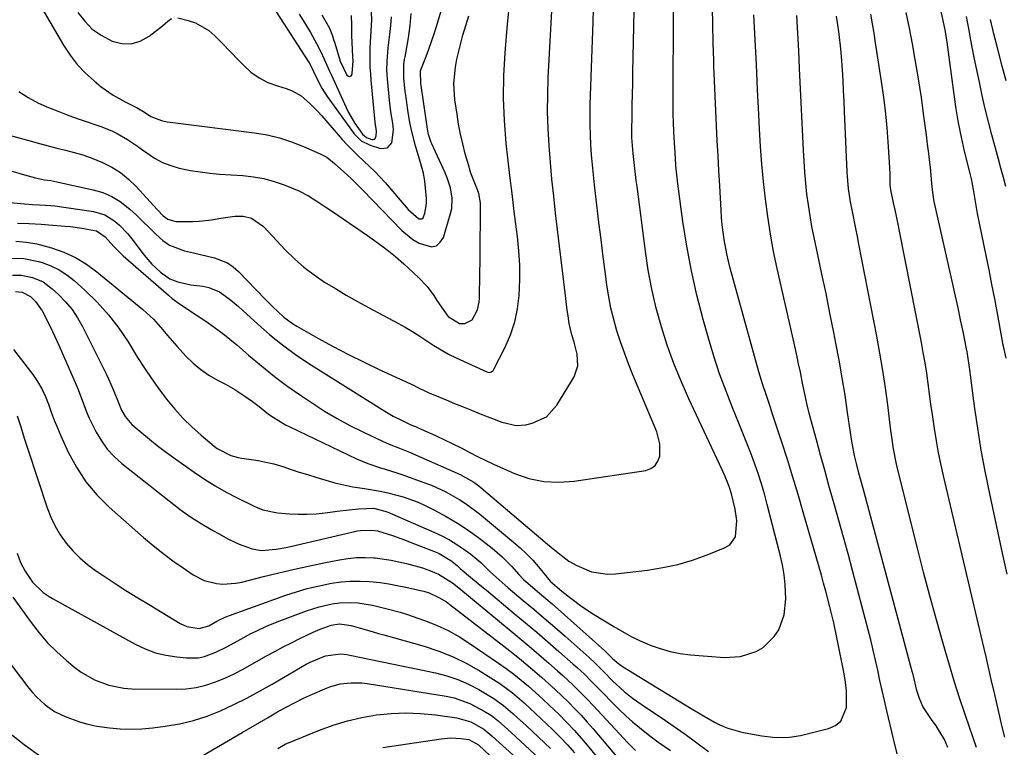
# Model space of a CAD drawing. Units: inches. Extents: x 1825960 to 1831323, y 473857 to 480291.
# Drawn here: x 1827294 to 1827590, y 475990 to 476209 of the extents above; entities that cross this region are included whole.
import ezdxf

# ---------------------------------------------------------------- set-up
doc = ezdxf.new("R2010")
doc.units = ezdxf.units.IN
doc.header["$MEASUREMENT"] = 0
doc.layers.add('7', color=7, linetype='Continuous')
doc.layers.add('8', color=7, linetype='Continuous')

msp = doc.modelspace()

# ---------------------------------------------------------------- linework, layer by layer
at = {"layer": '7', "color": 18}
for points in [[(1827292.39, 476142.49, 1858), (1827295.56, 476142.21, 1858), (1827298.69, 476141.64, 1858), (1827303.17, 476140.48, 1858), (1827306.82, 476139.16, 1858), (1827310.33, 476137.56, 1858), (1827313.63, 476135.56, 1858), (1827316.78, 476133.27, 1858), (1827330.69, 476121.85, 1858), (1827333.85, 476118.96, 1858), (1827336.69, 476115.76, 1858), (1827338.05, 476114.1, 1858), (1827340.86, 476110.85, 1858), (1827343.69, 476107.79, 1858), (1827345.83, 476105.72, 1858), (1827348.09, 476103.82, 1858), (1827350.54, 476102.16, 1858), (1827353.1, 476100.65, 1858), (1827355.54, 476099.39, 1858), (1827358.37, 476097.8, 1858), (1827361.09, 476096.04, 1858), (1827363.73, 476094.15, 1858), (1827365.65, 476092.64, 1858), (1827368.55, 476090.41, 1858), (1827369.92, 476089.45, 1858), (1827373.62, 476087.21, 1858), (1827374.91, 476086.56, 1858), (1827395.03, 476076.97, 1858), (1827398.42, 476075.51, 1858), (1827401.91, 476074.33, 1858), (1827403.68, 476073.79, 1858), (1827407.19, 476072.66, 1858), (1827408.94, 476072.06, 1858), (1827415.31, 476069.84, 1858), (1827417.57, 476068.99, 1858), (1827421.96, 476066.99, 1858), (1827426.16, 476064.6, 1858), (1827428.18, 476063.28, 1858), (1827432.04, 476060.37, 1858), (1827442.35, 476051.87, 1858), (1827444.35, 476050.12, 1858), (1827446.28, 476048.29, 1858), (1827448.1, 476046.36, 1858), (1827449.85, 476044.35, 1858), (1827452.96, 476040.56, 1858), (1827453.38, 476040.08, 1858), (1827456.92, 476037.03, 1858), (1827459.58, 476034.91, 1858), (1827462.94, 476032.4, 1858), (1827466.45, 476030.11, 1858), (1827472.52, 476026.4, 1858), (1827475.14, 476024.89, 1858), (1827477.81, 476023.46, 1858), (1827480.53, 476022.15, 1858), (1827483.3, 476020.92, 1858), (1827483.54, 476020.82, 1858), (1827486.5, 476019.76, 1858), (1827489.5, 476018.88, 1858), (1827492.57, 476018.3, 1858), (1827495.69, 476017.91, 1858), (1827505.87, 476017.13, 1858), (1827510.75, 476017.38, 1858), (1827515.4, 476018.88, 1858), (1827517.53, 476020.14, 1858), (1827520.9, 476023.39, 1858), (1827522.21, 476025.4, 1858), (1827523.89, 476029.92, 1858), (1827524.39, 476034.72, 1858), (1827524.2, 476038.98, 1858), (1827523.89, 476042.02, 1858), (1827523.37, 476045.03, 1858), (1827522.7, 476048.02, 1858), (1827518.77, 476063.21, 1858), (1827517.92, 476066.33, 1858), (1827517, 476069.44, 1858), (1827516, 476072.53, 1858), (1827514.93, 476075.59, 1858), (1827513.8, 476078.63, 1858), (1827512.65, 476081.67, 1858), (1827511.45, 476084.68, 1858), (1827510.23, 476087.69, 1858), (1827508.41, 476092.07, 1858), (1827506.36, 476097.29, 1858), (1827504.43, 476102.56, 1858), (1827502.69, 476107.89, 1858), (1827501.07, 476113.26, 1858), (1827499.48, 476118.91, 1858), (1827497.6, 476126.21, 1858), (1827495.91, 476133.55, 1858), (1827494.54, 476140.95, 1858), (1827493.38, 476148.4, 1858), (1827491.85, 476159.76, 1858), (1827491.63, 476161.56, 1858), (1827491.26, 476165.18, 1858), (1827491.08, 476167.5, 1858), (1827490.89, 476170.62, 1858), (1827490.65, 476175.29, 1858), (1827490.53, 476178.41, 1858), (1827490.46, 476180.58, 1858), (1827490.39, 476184.32, 1858), (1827490.38, 476186.18, 1858), (1827490.38, 476188.05, 1858), (1827490.65, 476230.21, 1858)], [(1827292.86, 476147.91, 1856), (1827296.42, 476147.79, 1856), (1827299.97, 476147.59, 1856), (1827303.52, 476147.34, 1856), (1827307.2, 476147.04, 1856), (1827308.9, 476146.88, 1856), (1827312.3, 476146.42, 1856), (1827316.68, 476145.58, 1856), (1827319.34, 476143.79, 1856), (1827321.94, 476140.84, 1856), (1827323.78, 476138.96, 1856), (1827324.75, 476138.08, 1856), (1827338.33, 476126.23, 1856), (1827339.51, 476125.25, 1856), (1827341.98, 476123.41, 1856), (1827344.56, 476121.73, 1856), (1827347.14, 476120.04, 1856), (1827348.42, 476119.18, 1856), (1827350.36, 476117.86, 1856), (1827352.58, 476116.29, 1856), (1827354.76, 476114.67, 1856), (1827356.87, 476112.97, 1856), (1827358.95, 476111.23, 1856), (1827362.48, 476108.16, 1856), (1827366.35, 476104.91, 1856), (1827370.29, 476101.76, 1856), (1827374.35, 476098.75, 1856), (1827378.48, 476095.85, 1856), (1827381.73, 476093.65, 1856), (1827385.41, 476091.28, 1856), (1827389.16, 476089.03, 1856), (1827393.02, 476086.96, 1856), (1827396.94, 476085.01, 1856), (1827402.9, 476082.21, 1856), (1827404.9, 476081.33, 1856), (1827407.96, 476080.13, 1856), (1827409.99, 476079.31, 1856), (1827411, 476078.88, 1856), (1827426.3, 476072.16, 1856), (1827430.36, 476069.87, 1856), (1827431.86, 476068.76, 1856), (1827432.58, 476068.17, 1856), (1827452.61, 476051.24, 1856), (1827453.66, 476050.35, 1856), (1827455.75, 476048.59, 1856), (1827458.98, 476046.09, 1856), (1827461.36, 476044.78, 1856), (1827465.8, 476042.92, 1856), (1827470.61, 476042.15, 1856), (1827473.09, 476042.24, 1856), (1827482.7, 476043.41, 1856), (1827487.29, 476044.15, 1856), (1827491.83, 476045.12, 1856), (1827496.27, 476046.45, 1856), (1827500.66, 476048, 1856), (1827506.12, 476050.18, 1856), (1827507.46, 476051.02, 1856), (1827509.22, 476053.38, 1856), (1827509.63, 476058.35, 1856), (1827509.11, 476061.74, 1856), (1827507.99, 476066.43, 1856), (1827507.34, 476068.54, 1856), (1827506.12, 476071.62, 1856), (1827505.21, 476073.64, 1856), (1827495.17, 476094.96, 1856), (1827492.81, 476100.29, 1856), (1827490.61, 476105.68, 1856), (1827488.66, 476111.17, 1856), (1827486.87, 476116.72, 1856), (1827485.34, 476122.34, 1856), (1827484, 476128, 1856), (1827482.93, 476133.73, 1856), (1827482.04, 476139.49, 1856), (1827479.53, 476158.93, 1856), (1827479.3, 476160.75, 1856), (1827478.85, 476164.38, 1856), (1827478.34, 476168.87, 1856), (1827478.01, 476173.73, 1856), (1827478, 476175.68, 1856), (1827478.07, 476180.23, 1856), (1827478.12, 476183.48, 1856), (1827478.18, 476186.73, 1856), (1827478.24, 476189.98, 1856), (1827478.3, 476193.23, 1856), (1827478.98, 476225.78, 1856)], [(1827290.88, 476163.63, 1852), (1827295.02, 476162.43, 1852), (1827298.27, 476161.54, 1852), (1827301.04, 476161, 1852), (1827302.91, 476160.7, 1852), (1827303.83, 476160.53, 1852), (1827304.76, 476160.34, 1852), (1827315.67, 476157.98, 1852), (1827318.55, 476157.11, 1852), (1827321.29, 476155.97, 1852), (1827323.81, 476154.41, 1852), (1827326.68, 476152.12, 1852), (1827328.69, 476150.27, 1852), (1827330.66, 476148.4, 1852), (1827332.61, 476146.49, 1852), (1827334.53, 476144.56, 1852), (1827336.71, 476142.64, 1852), (1827338.69, 476141.3, 1852), (1827343.2, 476139.6, 1852), (1827345.95, 476138.98, 1852), (1827348.05, 476138.5, 1852), (1827352.25, 476137.5, 1852), (1827356.13, 476135.95, 1852), (1827357.84, 476134.77, 1852), (1827359.43, 476133.38, 1852), (1827367.43, 476125.12, 1852), (1827369.67, 476122.85, 1852), (1827373.15, 476119.58, 1852), (1827375.7, 476117.69, 1852), (1827377.05, 476116.86, 1852), (1827383.4, 476113.29, 1852), (1827387.99, 476110.78, 1852), (1827392.62, 476108.34, 1852), (1827397.3, 476106.02, 1852), (1827402.03, 476103.76, 1852), (1827412.35, 476098.99, 1852), (1827413.07, 476098.65, 1852), (1827416.66, 476096.89, 1852), (1827418.13, 476096.26, 1852), (1827422.03, 476094.65, 1852), (1827424.58, 476093.61, 1852), (1827427.14, 476092.57, 1852), (1827429.7, 476091.54, 1852), (1827432.27, 476090.52, 1852), (1827436.01, 476089.05, 1852), (1827438.82, 476088, 1852), (1827443.1, 476086.95, 1852), (1827446, 476087.21, 1852), (1827447.95, 476087.66, 1852), (1827452.22, 476089.62, 1852), (1827455.4, 476093.09, 1852), (1827460.55, 476101.64, 1852), (1827461.73, 476104.94, 1852), (1827461.54, 476108.45, 1852), (1827460.58, 476112.06, 1852), (1827459.92, 476114.31, 1852), (1827459.09, 476117.73, 1852), (1827458.76, 476120, 1852), (1827458.53, 476121.72, 1852), (1827458.1, 476125.17, 1852), (1827457.89, 476126.89, 1852), (1827455, 476150.96, 1852), (1827454.43, 476156.03, 1852), (1827453.9, 476161.11, 1852), (1827453.44, 476166.19, 1852), (1827453.03, 476171.28, 1852), (1827452.75, 476176.37, 1852), (1827452.59, 476181.46, 1852), (1827452.64, 476186.56, 1852), (1827452.81, 476191.65, 1852), (1827454.48, 476222.87, 1852)], [(1827290.62, 476154.09, 1854), (1827295, 476153.69, 1854), (1827297.28, 476153.54, 1854), (1827299.56, 476153.45, 1854), (1827302.96, 476153.21, 1854), (1827304.09, 476153.07, 1854), (1827315.77, 476151.38, 1854), (1827319.21, 476150.39, 1854), (1827322.25, 476148.51, 1854), (1827323.62, 476147.29, 1854), (1827326.16, 476144.65, 1854), (1827327.32, 476143.23, 1854), (1827331.07, 476138.29, 1854), (1827333.36, 476135.59, 1854), (1827335.95, 476133.18, 1854), (1827338.81, 476131.15, 1854), (1827341.22, 476130.19, 1854), (1827345.08, 476129.35, 1854), (1827348.73, 476128.88, 1854), (1827350.48, 476128.53, 1854), (1827353.74, 476127.21, 1854), (1827356.67, 476125.12, 1854), (1827359.46, 476122.79, 1854), (1827360.81, 476121.57, 1854), (1827365.27, 476117.45, 1854), (1827368.92, 476114.25, 1854), (1827372.68, 476111.21, 1854), (1827376.6, 476108.37, 1854), (1827380.63, 476105.67, 1854), (1827403.55, 476091.25, 1854), (1827406.09, 476089.76, 1854), (1827408.73, 476088.43, 1854), (1827411.41, 476087.2, 1854), (1827412.75, 476086.63, 1854), (1827413.42, 476086.34, 1854), (1827418.99, 476083.85, 1854), (1827421.52, 476082.68, 1854), (1827424.04, 476081.48, 1854), (1827426.53, 476080.23, 1854), (1827429, 476078.93, 1854), (1827431.47, 476077.65, 1854), (1827433.97, 476076.4, 1854), (1827436.49, 476075.21, 1854), (1827439.03, 476074.07, 1854), (1827442.59, 476072.52, 1854), (1827446.98, 476071.04, 1854), (1827451.43, 476070.06, 1854), (1827455.99, 476069.86, 1854), (1827460.61, 476070.16, 1854), (1827482.14, 476073.45, 1854), (1827483.71, 476074.04, 1854), (1827485, 476074.9, 1854), (1827485.85, 476076.2, 1854), (1827486.42, 476077.77, 1854), (1827486.45, 476081.46, 1854), (1827485.5, 476085.03, 1854), (1827478.28, 476102.26, 1854), (1827476.97, 476105.53, 1854), (1827475.72, 476108.82, 1854), (1827474.56, 476112.15, 1854), (1827473.47, 476115.5, 1854), (1827472.51, 476118.88, 1854), (1827471.67, 476122.3, 1854), (1827471.01, 476125.75, 1854), (1827470.46, 476129.22, 1854), (1827470.02, 476132.59, 1854), (1827469.35, 476137.78, 1854), (1827468.69, 476142.96, 1854), (1827468.06, 476148.15, 1854), (1827467.43, 476153.34, 1854), (1827466.71, 476159.45, 1854), (1827466.38, 476162.46, 1854), (1827466.09, 476165.47, 1854), (1827465.84, 476168.49, 1854), (1827465.62, 476171.51, 1854), (1827465.47, 476174.54, 1854), (1827465.38, 476177.56, 1854), (1827465.38, 476180.59, 1854), (1827465.44, 476183.62, 1854), (1827466.3, 476208.57, 1854), (1827466.44, 476212.35, 1854)], [(1827300.26, 476212.62, 1846), (1827306.75, 476201.52, 1846), (1827308.71, 476198.54, 1846), (1827310.87, 476195.72, 1846), (1827313.32, 476193.15, 1846), (1827315.95, 476190.74, 1846), (1827318.14, 476188.95, 1846), (1827321.67, 476186.41, 1846), (1827325.49, 476184.32, 1846), (1827328.98, 476182.68, 1846), (1827331.15, 476181.36, 1846), (1827333.03, 476180.03, 1846), (1827336.23, 476178.8, 1846), (1827337.99, 476178.44, 1846), (1827338.88, 476178.3, 1846), (1827364.3, 476175.12, 1846), (1827368.1, 476174.47, 1846), (1827371.83, 476173.61, 1846), (1827375.48, 476172.43, 1846), (1827379.06, 476171.03, 1846), (1827384.06, 476168.82, 1846), (1827386.05, 476167.75, 1846), (1827388.44, 476165.88, 1846), (1827391.24, 476163.39, 1846), (1827393.52, 476161.24, 1846), (1827395.23, 476159.57, 1846), (1827396.07, 476158.73, 1846), (1827396.9, 476157.87, 1846), (1827408.67, 476145.69, 1846), (1827411.99, 476142.94, 1846), (1827413.86, 476141.87, 1846), (1827417.57, 476140.81, 1846), (1827419.09, 476141.12, 1846), (1827420.26, 476142.13, 1846), (1827421.2, 476143.61, 1846), (1827423.37, 476150.78, 1846), (1827423.71, 476152.31, 1846), (1827423.87, 476155.42, 1846), (1827423.33, 476158.54, 1846), (1827422.35, 476161.56, 1846), (1827421.73, 476163.03, 1846), (1827417.69, 476171.77, 1846), (1827417.49, 476172.23, 1846), (1827416.67, 476174.63, 1846), (1827416.49, 476175.63, 1846), (1827414.59, 476188.68, 1846), (1827414.41, 476189.96, 1846), (1827414.26, 476193.6, 1846), (1827414.42, 476194.11, 1846), (1827415.97, 476198.09, 1846), (1827416.82, 476200.34, 1846), (1827418.39, 476204.89, 1846), (1827419.11, 476207.18, 1846), (1827420.48, 476211.89, 1846)], [(1827590.71, 476107.2, 1872), (1827589.94, 476110.84, 1872), (1827589.78, 476111.58, 1872), (1827589.63, 476112.32, 1872), (1827588.11, 476120.7, 1872), (1827587.3, 476125.07, 1872), (1827586.47, 476129.43, 1872), (1827585.61, 476133.8, 1872), (1827584.73, 476138.15, 1872), (1827582.12, 476150.83, 1872), (1827581.88, 476152.02, 1872), (1827581.47, 476154.4, 1872), (1827580.93, 476157.99, 1872), (1827580.29, 476161.21, 1872), (1827579.91, 476162.82, 1872), (1827578.24, 476169.63, 1872), (1827577.28, 476173.85, 1872), (1827576.42, 476178.08, 1872), (1827575.69, 476182.35, 1872), (1827575.05, 476186.62, 1872), (1827572.96, 476202.38, 1872), (1827572.87, 476203.03, 1872), (1827572.49, 476205.61, 1872), (1827571.78, 476208.96, 1872), (1827571.13, 476211.65, 1872)], [(1827293.32, 476187.54, 1848), (1827296.1, 476185.73, 1848), (1827299.24, 476184.08, 1848), (1827302.26, 476182.77, 1848), (1827305.3, 476181.52, 1848), (1827308.37, 476180.36, 1848), (1827311.46, 476179.26, 1848), (1827317.96, 476177.04, 1848), (1827321.31, 476175.7, 1848), (1827322.92, 476174.89, 1848), (1827326.04, 476173.06, 1848), (1827329.04, 476171.04, 1848), (1827330.51, 476169.98, 1848), (1827334.21, 476167.44, 1848), (1827336.56, 476166.18, 1848), (1827339.04, 476165.23, 1848), (1827341.62, 476164.48, 1848), (1827344.99, 476163.8, 1848), (1827347.9, 476163.32, 1848), (1827350.82, 476162.97, 1848), (1827353.76, 476162.7, 1848), (1827360.8, 476162.23, 1848), (1827363.98, 476161.87, 1848), (1827367.11, 476161.31, 1848), (1827370.18, 476160.46, 1848), (1827373.2, 476159.42, 1848), (1827377.61, 476157.61, 1848), (1827380.54, 476156.1, 1848), (1827383.35, 476154.34, 1848), (1827386.11, 476152.51, 1848), (1827387.48, 476151.58, 1848), (1827398.32, 476144.22, 1848), (1827400.49, 476142.69, 1848), (1827402.63, 476141.12, 1848), (1827404.71, 476139.49, 1848), (1827406.77, 476137.81, 1848), (1827409.29, 476135.65, 1848), (1827412.22, 476132.96, 1848), (1827413.65, 476131.58, 1848), (1827416.33, 476128.87, 1848), (1827418.33, 476126.09, 1848), (1827419.26, 476124.64, 1848), (1827419.74, 476123.93, 1848), (1827422, 476120.6, 1848), (1827422.63, 476119.82, 1848), (1827426.06, 476117.67, 1848), (1827427.66, 476117.64, 1848), (1827429.86, 476118.81, 1848), (1827431.47, 476121.84, 1848), (1827431.97, 476124.11, 1848), (1827432.06, 476125.28, 1848), (1827432.18, 476132.79, 1848), (1827432.23, 476136.42, 1848), (1827432.28, 476140.06, 1848), (1827432.32, 476143.7, 1848), (1827432.35, 476147.33, 1848), (1827432.4, 476153.46, 1848), (1827432.39, 476154.03, 1848), (1827431.86, 476156.83, 1848), (1827431.47, 476157.9, 1848), (1827430.66, 476159.9, 1848), (1827429.51, 476162.99, 1848), (1827428.54, 476166.14, 1848), (1827427.79, 476168.83, 1848), (1827427.03, 476171.77, 1848), (1827426.35, 476174.74, 1848), (1827425.79, 476177.72, 1848), (1827425.3, 476180.73, 1848), (1827424.68, 476185.05, 1848), (1827424.36, 476189.96, 1848), (1827424.82, 476194.87, 1848), (1827425.28, 476197.31, 1848), (1827426.41, 476202.14, 1848), (1827427.08, 476204.54, 1848), (1827428.82, 476210.36, 1848)], [(1827311.1, 476211.3, 1844), (1827313.13, 476208.69, 1844), (1827315.42, 476206.37, 1844), (1827318.08, 476204.49, 1844), (1827321.4, 476202.73, 1844), (1827324.32, 476202.02, 1844), (1827327.17, 476201.92, 1844), (1827329.89, 476202.74, 1844), (1827332.53, 476204.18, 1844), (1827336.55, 476207.34, 1844), (1827338.18, 476208.7, 1844), (1827339.27, 476209.53, 1844)], [(1827341.15, 476209.77, 1844), (1827344.35, 476208.96, 1844), (1827346.54, 476208.2, 1844), (1827350.5, 476205.94, 1844), (1827352.35, 476204.35, 1844), (1827354.05, 476202.62, 1844), (1827357.43, 476199.14, 1844), (1827359.1, 476197.39, 1844), (1827360.95, 476195.45, 1844), (1827363.22, 476193.41, 1844), (1827365.65, 476191.65, 1844), (1827368.33, 476190.31, 1844), (1827371.17, 476189.23, 1844), (1827373.79, 476188.48, 1844), (1827375.4, 476187.89, 1844), (1827378.35, 476186.23, 1844), (1827380.95, 476183.97, 1844), (1827383.37, 476181.49, 1844), (1827384.53, 476180.2, 1844), (1827390.75, 476173.1, 1844), (1827392.29, 476171.4, 1844), (1827395.51, 476168.15, 1844), (1827398.87, 476165.05, 1844), (1827400.52, 476163.46, 1844), (1827403.64, 476160.11, 1844), (1827406.61, 476156.7, 1844), (1827407.62, 476155.54, 1844), (1827410.57, 476152.03, 1844), (1827413.75, 476149.19, 1844), (1827414.74, 476149.23, 1844), (1827415.09, 476149.54, 1844), (1827415.63, 476150.9, 1844), (1827416.05, 476153.1, 1844), (1827416.1, 476154.22, 1844), (1827416.06, 476155.35, 1844), (1827415.59, 476160.54, 1844), (1827415.24, 476162.97, 1844), (1827414.25, 476166.51, 1844), (1827412.8, 476171.16, 1844), (1827411.85, 476174.66, 1844), (1827411.47, 476176.44, 1844), (1827411.13, 476178.22, 1844), (1827410.52, 476181.96, 1844), (1827409.95, 476185.72, 1844), (1827409.72, 476187.6, 1844), (1827409.27, 476191.69, 1844), (1827409.32, 476195.65, 1844), (1827409.52, 476197.22, 1844), (1827409.65, 476198, 1844), (1827410.66, 476203.74, 1844), (1827411.16, 476207.39, 1844), (1827411.45, 476211.06, 1844)], [(1827370.83, 476211.55, 1842), (1827380.59, 476196.44, 1842), (1827381.07, 476195.65, 1842), (1827382.1, 476193.58, 1842), (1827383.18, 476191.25, 1842), (1827384.57, 476188.58, 1842), (1827386.22, 476186.05, 1842), (1827394.32, 476174.85, 1842), (1827396.43, 476172.74, 1842), (1827399.09, 476171.4, 1842), (1827402.29, 476170.39, 1842), (1827404.33, 476170.56, 1842), (1827405.67, 476172.12, 1842), (1827406.19, 476175.96, 1842), (1827405.93, 476178.03, 1842), (1827405.41, 476181.43, 1842), (1827405.01, 476184.84, 1842), (1827404.36, 476191.34, 1842), (1827404.19, 476194.01, 1842), (1827404.23, 476196.68, 1842), (1827404.57, 476200.68, 1842), (1827405.11, 476204.71, 1842), (1827405.39, 476207.39, 1842), (1827405.55, 476210.07, 1842)], [(1827384.56, 476210.69, 1838), (1827386.89, 476206.58, 1838), (1827387.74, 476204.36, 1838), (1827388.13, 476203.23, 1838), (1827388.49, 476202.1, 1838), (1827390.14, 476196.69, 1838), (1827392.09, 476192.48, 1838), (1827392.57, 476192.13, 1838), (1827393.01, 476192.03, 1838), (1827393.38, 476192.27, 1838), (1827393.71, 476192.76, 1838), (1827393.73, 476192.93, 1838), (1827393.95, 476195.49, 1838), (1827393.97, 476196.77, 1838), (1827393.95, 476198.06, 1838), (1827393.65, 476204.42, 1838), (1827393.61, 476207.51, 1838), (1827393.48, 476210.41, 1838)], [(1827557.92, 475988.03, 1862), (1827556.82, 475992.57, 1862), (1827554.79, 476001.07, 1862), (1827554.07, 476004.11, 1862), (1827553.37, 476007.15, 1862), (1827552.7, 476010.2, 1862), (1827552.04, 476013.25, 1862), (1827551.37, 476016.29, 1862), (1827550.67, 476019.34, 1862), (1827549.93, 476022.37, 1862), (1827549.16, 476025.39, 1862), (1827544.46, 476043.24, 1862), (1827543.12, 476048.3, 1862), (1827541.75, 476053.34, 1862), (1827540.35, 476058.38, 1862), (1827538.93, 476063.41, 1862), (1827538.66, 476064.35, 1862), (1827537.37, 476068.91, 1862), (1827536.08, 476073.47, 1862), (1827534.81, 476078.04, 1862), (1827533.56, 476082.61, 1862), (1827532.07, 476088.05, 1862), (1827531.58, 476089.9, 1862), (1827530.69, 476093.63, 1862), (1827529.9, 476097.37, 1862), (1827529.52, 476099.25, 1862), (1827528.74, 476103, 1862), (1827528.22, 476105.52, 1862), (1827527.77, 476107.61, 1862), (1827526.85, 476111.78, 1862), (1827521.78, 476134.2, 1862), (1827520.69, 476139.4, 1862), (1827519.71, 476144.62, 1862), (1827518.9, 476149.87, 1862), (1827518.2, 476155.13, 1862), (1827517.64, 476160.42, 1862), (1827517.14, 476165.71, 1862), (1827516.76, 476171, 1862), (1827516.44, 476176.31, 1862), (1827516.23, 476180.67, 1862), (1827515.86, 476188.17, 1862), (1827515.49, 476195.66, 1862), (1827515.13, 476203.15, 1862), (1827514.77, 476210.64, 1862)], [(1827573.21, 475990.03, 1864), (1827572.17, 475992.44, 1864), (1827569.66, 475996.51, 1864), (1827568.26, 475998.46, 1864), (1827565.62, 476002.34, 1864), (1827564.61, 476004.71, 1864), (1827563.84, 476007.18, 1864), (1827562.7, 476011.92, 1864), (1827562.45, 476012.87, 1864), (1827547.97, 476066.88, 1864), (1827547.19, 476069.75, 1864), (1827546.4, 476072.61, 1864), (1827545.62, 476075.48, 1864), (1827545.04, 476077.92, 1864), (1827544.33, 476081.62, 1864), (1827544.14, 476082.86, 1864), (1827542.99, 476090.88, 1864), (1827542.2, 476096.13, 1864), (1827541.35, 476101.36, 1864), (1827540.43, 476106.59, 1864), (1827539.45, 476111.8, 1864), (1827538.83, 476114.97, 1864), (1827537.67, 476120.83, 1864), (1827536.48, 476126.69, 1864), (1827535.26, 476132.55, 1864), (1827534.02, 476138.4, 1864), (1827532.89, 476143.62, 1864), (1827532.24, 476146.86, 1864), (1827531.66, 476150.12, 1864), (1827531.17, 476153.38, 1864), (1827530.74, 476156.66, 1864), (1827530.39, 476159.95, 1864), (1827530.09, 476163.25, 1864), (1827529.86, 476166.54, 1864), (1827529.67, 476169.85, 1864), (1827528.52, 476194.52, 1864), (1827528.25, 476199.82, 1864), (1827527.97, 476205.11, 1864), (1827527.65, 476210.4, 1864)], [(1827581.79, 475989.96, 1866), (1827578.52, 475999.59, 1866), (1827578.09, 476000.84, 1866), (1827576.79, 476004.6, 1866), (1827575.94, 476007.11, 1866), (1827575.17, 476009.64, 1866), (1827571.77, 476021.34, 1866), (1827569.74, 476028.47, 1866), (1827567.76, 476035.62, 1866), (1827565.87, 476042.78, 1866), (1827564.04, 476049.97, 1866), (1827557.94, 476074.44, 1866), (1827557.62, 476075.81, 1866), (1827556.82, 476079.94, 1866), (1827556.4, 476082.71, 1866), (1827556.21, 476084.1, 1866), (1827556.03, 476085.49, 1866), (1827555.06, 476093.14, 1866), (1827554.36, 476098.35, 1866), (1827553.58, 476103.55, 1866), (1827552.7, 476108.73, 1866), (1827551.75, 476113.9, 1866), (1827546.4, 476141.58, 1866), (1827545.94, 476143.92, 1866), (1827545.48, 476146.26, 1866), (1827544.53, 476150.93, 1866), (1827543.85, 476154.33, 1866), (1827543.27, 476158.19, 1866), (1827543.02, 476160.79, 1866), (1827542.93, 476162.09, 1866), (1827542.86, 476163.39, 1866), (1827542.08, 476181.5, 1866), (1827541.94, 476184.65, 1866), (1827541.78, 476187.79, 1866), (1827541.61, 476190.94, 1866), (1827541.43, 476194.08, 1866), (1827541.16, 476198.12, 1866), (1827540.96, 476200.36, 1866), (1827540.41, 476204.82, 1866), (1827539.91, 476208.31, 1866), (1827539.62, 476210.24, 1866)], [(1827590.33, 475993.05, 1868), (1827589.58, 475996.16, 1868), (1827587.84, 476003.69, 1868), (1827587.32, 476005.96, 1868), (1827586.28, 476010.51, 1868), (1827585.76, 476012.78, 1868), (1827584.72, 476017.33, 1868), (1827583.65, 476021.87, 1868), (1827571.95, 476071.4, 1868), (1827571.14, 476075.03, 1868), (1827570.39, 476078.68, 1868), (1827569.73, 476082.35, 1868), (1827569.14, 476086.03, 1868), (1827568.51, 476090.31, 1868), (1827568.07, 476093.41, 1868), (1827567.64, 476096.51, 1868), (1827567.23, 476099.62, 1868), (1827566.8, 476102.73, 1868), (1827566.33, 476105.82, 1868), (1827565.79, 476108.91, 1868), (1827565.22, 476111.99, 1868), (1827558.62, 476145.51, 1868), (1827558.19, 476147.64, 1868), (1827557.3, 476151.91, 1868), (1827556.85, 476154.04, 1868), (1827555.99, 476157.95, 1868), (1827555.87, 476158.65, 1868), (1827555.82, 476159.37, 1868), (1827555.76, 476162.64, 1868), (1827555.59, 476166.26, 1868), (1827555.19, 476172.35, 1868), (1827554.86, 476176.6, 1868), (1827554.46, 476180.83, 1868), (1827553.95, 476185.06, 1868), (1827553.37, 476189.28, 1868), (1827551.42, 476202.26, 1868), (1827550.97, 476205.12, 1868), (1827550.51, 476207.97, 1868), (1827550.01, 476210.82, 1868)], [(1827590.65, 476158.97, 1874), (1827589.91, 476161.7, 1874), (1827589.15, 476164.43, 1874), (1827588.4, 476167.16, 1874), (1827586.43, 476174.49, 1874), (1827585.4, 476178.43, 1874), (1827584.43, 476182.38, 1874), (1827583.52, 476186.35, 1874), (1827582.67, 476190.33, 1874), (1827582, 476193.6, 1874), (1827581.05, 476198.31, 1874), (1827580.13, 476203.02, 1874), (1827579.68, 476205.38, 1874), (1827578.82, 476210.1, 1874)], [(1827590.76, 476190.78, 1876), (1827589.57, 476195.15, 1876), (1827588.09, 476200.7, 1876), (1827587.03, 476204.95, 1876), (1827586.05, 476209.21, 1876)], [(1827291.33, 476132.28, 1862), (1827294.05, 476132.27, 1862), (1827297.43, 476131.54, 1862), (1827300.59, 476130.2, 1862), (1827303.35, 476128.17, 1862), (1827305.28, 476126.38, 1862), (1827307.39, 476124.2, 1862), (1827309.32, 476121.88, 1862), (1827311, 476119.37, 1862), (1827312.51, 476116.73, 1862), (1827318.82, 476104.1, 1862), (1827319.59, 476102.54, 1862), (1827320.33, 476100.97, 1862), (1827321.73, 476097.79, 1862), (1827323.43, 476093.58, 1862), (1827324.25, 476091.61, 1862), (1827325.28, 476089.71, 1862), (1827327.35, 476087.3, 1862), (1827330.31, 476084.76, 1862), (1827332.64, 476082.83, 1862), (1827335, 476080.94, 1862), (1827337.41, 476079.11, 1862), (1827339.86, 476077.33, 1862), (1827346.1, 476072.92, 1862), (1827349.25, 476070.81, 1862), (1827352.45, 476068.79, 1862), (1827355.74, 476066.93, 1862), (1827359.09, 476065.17, 1862), (1827364.23, 476062.62, 1862), (1827365.06, 476062.23, 1862), (1827366.77, 476061.57, 1862), (1827371.26, 476060.65, 1862), (1827374.8, 476060.36, 1862), (1827377.49, 476060.24, 1862), (1827380.17, 476060.22, 1862), (1827382.85, 476060.38, 1862), (1827385.53, 476060.66, 1862), (1827389.98, 476061.24, 1862), (1827391.86, 476061.47, 1862), (1827395.63, 476061.87, 1862), (1827400.24, 476062.03, 1862), (1827404.27, 476060.93, 1862), (1827418.35, 476054.82, 1862), (1827420.7, 476053.71, 1862), (1827423, 476052.51, 1862), (1827425.22, 476051.16, 1862), (1827427.39, 476049.72, 1862), (1827429.49, 476048.22, 1862), (1827432.52, 476045.71, 1862), (1827435.32, 476042.91, 1862), (1827437.08, 476041.26, 1862), (1827439.79, 476038.86, 1862), (1827440.72, 476038.08, 1862), (1827445.25, 476034.3, 1862), (1827448.44, 476031.63, 1862), (1827451.6, 476028.93, 1862), (1827454.75, 476026.21, 1862), (1827457.88, 476023.47, 1862), (1827465.08, 476017.1, 1862), (1827467.06, 476015.27, 1862), (1827469.59, 476012.71, 1862), (1827472.18, 476010.05, 1862), (1827475.66, 476006.8, 1862), (1827478.15, 476004.83, 1862), (1827482.05, 476002.09, 1862), (1827486.76, 475999.01, 1862), (1827490.42, 475996.55, 1862), (1827494.02, 475994.03, 1862), (1827497.56, 475991.41, 1862), (1827501.06, 475988.73, 1862)], [(1827292.28, 476127.31, 1864), (1827294.28, 476127.16, 1864), (1827296.8, 476125.8, 1864), (1827298.32, 476124.31, 1864), (1827300.27, 476121.51, 1864), (1827302.38, 476117.39, 1864), (1827303.39, 476115.32, 1864), (1827305.32, 476111.12, 1864), (1827310.56, 476099.25, 1864), (1827311.17, 476097.82, 1864), (1827312.8, 476093.48, 1864), (1827313.89, 476090.59, 1864), (1827314.52, 476089.18, 1864), (1827316.6, 476084.98, 1864), (1827318.16, 476082.33, 1864), (1827319.93, 476079.85, 1864), (1827322.01, 476077.62, 1864), (1827324.3, 476075.56, 1864), (1827341.92, 476061.71, 1864), (1827344.66, 476059.69, 1864), (1827346.08, 476058.75, 1864), (1827348.99, 476056.98, 1864), (1827351.93, 476055.27, 1864), (1827353.42, 476054.43, 1864), (1827356.42, 476052.74, 1864), (1827359.62, 476051.18, 1864), (1827363.56, 476049.84, 1864), (1827366.43, 476049.33, 1864), (1827370.81, 476049.69, 1864), (1827373.72, 476050.24, 1864), (1827375.17, 476050.55, 1864), (1827395.34, 476055.21, 1864), (1827396.19, 476055.37, 1864), (1827399.63, 476055.47, 1864), (1827401.33, 476055.19, 1864), (1827405.91, 476053.79, 1864), (1827409.46, 476052.54, 1864), (1827411.23, 476051.87, 1864), (1827419.01, 476048.81, 1864), (1827419.93, 476048.41, 1864), (1827423.75, 476046.09, 1864), (1827425.43, 476044.66, 1864), (1827426.26, 476043.93, 1864), (1827429.99, 476040.8, 1864), (1827432.77, 476038.49, 1864), (1827434.16, 476037.33, 1864), (1827442.55, 476030.38, 1864), (1827445.94, 476027.55, 1864), (1827449.31, 476024.71, 1864), (1827452.65, 476021.83, 1864), (1827455.98, 476018.93, 1864), (1827460.33, 476015.11, 1864), (1827461.46, 476014.1, 1864), (1827463.67, 476012.02, 1864), (1827465.82, 476009.89, 1864), (1827467.94, 476007.72, 1864), (1827469, 476006.64, 1864), (1827472.22, 476003.31, 1864), (1827474.16, 476001.38, 1864), (1827476.14, 475999.51, 1864), (1827478.19, 475997.71, 1864), (1827480.29, 475995.96, 1864), (1827483.36, 475993.52, 1864), (1827485.83, 475991.7, 1864), (1827489.6, 475989.07, 1864)], [(1827291.64, 476109.9, 1866), (1827297.48, 476102.28, 1866), (1827298.92, 476100.19, 1866), (1827300.21, 476098.03, 1866), (1827301.28, 476095.74, 1866), (1827302.2, 476093.38, 1866), (1827303.04, 476090.97, 1866), (1827303.94, 476088.59, 1866), (1827304.91, 476086.23, 1866), (1827305.94, 476083.89, 1866), (1827308.19, 476078.96, 1866), (1827310.66, 476074.37, 1866), (1827313.47, 476070.04, 1866), (1827316.8, 476066.1, 1866), (1827320.48, 476062.41, 1866), (1827330.88, 476053.25, 1866), (1827333.75, 476050.83, 1866), (1827336.67, 476048.47, 1866), (1827339.68, 476046.23, 1866), (1827342.75, 476044.07, 1866), (1827345.77, 476042.03, 1866), (1827349.14, 476040.28, 1866), (1827352.83, 476039.35, 1866), (1827354.74, 476039.21, 1866), (1827358.54, 476039.43, 1866), (1827360.43, 476039.8, 1866), (1827367.03, 476041.47, 1866), (1827371.66, 476042.6, 1866), (1827376.31, 476043.69, 1866), (1827380.97, 476044.71, 1866), (1827385.64, 476045.68, 1866), (1827389.85, 476046.52, 1866), (1827392.43, 476046.92, 1866), (1827395.02, 476047.18, 1866), (1827397.62, 476047.21, 1866), (1827400.23, 476047.1, 1866), (1827400.64, 476047.06, 1866), (1827405.42, 476046.44, 1866), (1827410.12, 476045.4, 1866), (1827414.87, 476044.06, 1866), (1827417.36, 476043.2, 1866), (1827419.76, 476042.16, 1866), (1827423.92, 476039.58, 1866), (1827425.86, 476038.08, 1866), (1827441.06, 476025.51, 1866), (1827444.05, 476023.02, 1866), (1827447.03, 476020.51, 1866), (1827449.98, 476017.97, 1866), (1827452.92, 476015.43, 1866), (1827455.57, 476013.11, 1866), (1827457.16, 476011.69, 1866), (1827460.28, 476008.78, 1866), (1827461.8, 476007.29, 1866), (1827464.78, 476004.24, 1866), (1827467.71, 476001.14, 1866), (1827475.44, 475992.78, 1866), (1827476.64, 475991.52, 1866), (1827479.12, 475989.05, 1866)], [(1827292.79, 476089.89, 1868), (1827293.86, 476086.53, 1868), (1827294.94, 476083.17, 1868), (1827296.04, 476079.82, 1868), (1827301.82, 476062.2, 1868), (1827302.92, 476059.36, 1868), (1827304.21, 476056.62, 1868), (1827305.77, 476054.03, 1868), (1827307.53, 476051.54, 1868), (1827309.52, 476049.23, 1868), (1827311.65, 476047.06, 1868), (1827313.97, 476045.1, 1868), (1827316.42, 476043.29, 1868), (1827318.41, 476041.95, 1868), (1827321.97, 476039.6, 1868), (1827325.56, 476037.29, 1868), (1827329.18, 476035.03, 1868), (1827332.82, 476032.81, 1868), (1827341.89, 476027.37, 1868), (1827343.87, 476026.45, 1868), (1827347.58, 476025.84, 1868), (1827350.49, 476026.67, 1868), (1827352.97, 476028.03, 1868), (1827355.66, 476029.29, 1868), (1827356.76, 476029.71, 1868), (1827373.74, 476035.82, 1868), (1827376.91, 476036.88, 1868), (1827380.12, 476037.83, 1868), (1827383.36, 476038.61, 1868), (1827387.53, 476039.46, 1868), (1827390.38, 476039.86, 1868), (1827393.24, 476040.1, 1868), (1827396.1, 476040.12, 1868), (1827398.98, 476039.97, 1868), (1827402.11, 476039.63, 1868), (1827404.71, 476039.28, 1868), (1827407.29, 476038.81, 1868), (1827409.86, 476038.28, 1868), (1827414.66, 476037.19, 1868), (1827415.32, 476037.05, 1868), (1827416.94, 476036.56, 1868), (1827419.87, 476035.16, 1868), (1827422.1, 476033.81, 1868), (1827423.16, 476033.05, 1868), (1827439.45, 476020.49, 1868), (1827442.1, 476018.4, 1868), (1827444.72, 476016.29, 1868), (1827447.31, 476014.12, 1868), (1827450.82, 476011.11, 1868), (1827452.87, 476009.28, 1868), (1827454.9, 476007.43, 1868), (1827456.89, 476005.54, 1868), (1827458.86, 476003.63, 1868), (1827460.78, 476001.67, 1868), (1827462.67, 475999.68, 1868), (1827464.5, 475997.64, 1868), (1827466.3, 475995.57, 1868), (1827474.95, 475985.33, 1868)], [(1827291.51, 476035.22, 1872), (1827296.96, 476027.6, 1872), (1827299.37, 476024.49, 1872), (1827301.94, 476021.52, 1872), (1827304.73, 476018.76, 1872), (1827307.68, 476016.14, 1872), (1827310.16, 476014.11, 1872), (1827312.03, 476012.72, 1872), (1827316.06, 476010.38, 1872), (1827320.42, 476008.72, 1872), (1827324.97, 476007.85, 1872), (1827327.31, 476007.7, 1872), (1827340.7, 476007.54, 1872), (1827343.73, 476007.68, 1872), (1827346.72, 476008.05, 1872), (1827349.64, 476008.77, 1872), (1827352.52, 476009.72, 1872), (1827355.34, 476010.91, 1872), (1827358.12, 476012.18, 1872), (1827360.84, 476013.56, 1872), (1827363.53, 476015.03, 1872), (1827367.95, 476017.56, 1872), (1827370.41, 476018.93, 1872), (1827372.89, 476020.26, 1872), (1827375.39, 476021.54, 1872), (1827377.92, 476022.78, 1872), (1827381.93, 476024.69, 1872), (1827384.1, 476025.62, 1872), (1827387.43, 476026.84, 1872), (1827389.9, 476027.27, 1872), (1827393.37, 476026.74, 1872), (1827396.94, 476025.7, 1872), (1827400.08, 476024.8, 1872), (1827401.65, 476024.35, 1872), (1827403.22, 476023.91, 1872), (1827415.37, 476020.47, 1872), (1827419.8, 476019.02, 1872), (1827424.11, 476017.32, 1872), (1827428.27, 476015.27, 1872), (1827432.32, 476012.98, 1872), (1827436.29, 476010.5, 1872), (1827438.24, 476009.22, 1872), (1827441.99, 476006.45, 1872), (1827445.54, 476003.41, 1872), (1827448.99, 476000.25, 1872), (1827450.68, 475998.65, 1872), (1827454.07, 475995.4, 1872), (1827456.35, 475993.12, 1872), (1827458.57, 475990.78, 1872), (1827460.69, 475988.37, 1872)], [(1827286.44, 476020.66, 1874), (1827296.32, 476007.88, 1874), (1827297.45, 476006.52, 1874), (1827298.63, 476005.22, 1874), (1827301.22, 476002.82, 1874), (1827304.08, 476000.8, 1874), (1827307.24, 475999.28, 1874), (1827311.53, 475997.72, 1874), (1827314.11, 475996.97, 1874), (1827316.74, 475996.42, 1874), (1827320.57, 475995.87, 1874), (1827323.84, 475995.61, 1874), (1827327.11, 475995.5, 1874), (1827330.38, 475995.63, 1874), (1827333.65, 475995.92, 1874), (1827337.38, 475996.38, 1874), (1827341.67, 475997.12, 1874), (1827345.9, 475998.1, 1874), (1827350.02, 475999.46, 1874), (1827354.07, 476001.07, 1874), (1827358.03, 476002.93, 1874), (1827361.95, 476004.87, 1874), (1827365.81, 476006.93, 1874), (1827369.63, 476009.08, 1874), (1827379.9, 476015.08, 1874), (1827381.1, 476015.73, 1874), (1827385.7, 476017.63, 1874), (1827390.24, 476018.18, 1874), (1827392.08, 476017.98, 1874), (1827392.99, 476017.81, 1874), (1827418.82, 476012.42, 1874), (1827422.22, 476011.53, 1874), (1827425.54, 476010.44, 1874), (1827428.75, 476009.03, 1874), (1827431.87, 476007.41, 1874), (1827434.84, 476005.69, 1874), (1827436.39, 476004.73, 1874), (1827439.33, 476002.62, 1874), (1827442.11, 476000.27, 1874), (1827443.46, 475999.05, 1874), (1827446.13, 475996.58, 1874), (1827453.44, 475989.69, 1874)], [(1827347.54, 475986.82, 1876), (1827360.59, 475994.46, 1876), (1827363.2, 475995.99, 1876), (1827365.81, 475997.52, 1876), (1827368.42, 475999.05, 1876), (1827371.03, 476000.58, 1876), (1827373.67, 476002.06, 1876), (1827376.34, 476003.48, 1876), (1827379.05, 476004.81, 1876), (1827381.8, 476006.07, 1876), (1827385.48, 476007.69, 1876), (1827387, 476008.28, 1876), (1827390.13, 476009.12, 1876), (1827393.37, 476009.49, 1876), (1827396.62, 476009.41, 1876), (1827398.24, 476009.21, 1876), (1827422.05, 476005.41, 1876), (1827424.48, 476004.89, 1876), (1827429.13, 476003.26, 1876), (1827433.46, 476000.97, 1876), (1827435.65, 475999.59, 1876), (1827437.69, 475997.98, 1876), (1827439.65, 475996.26, 1876), (1827441.57, 475994.5, 1876), (1827452.84, 475984.08, 1876)], [(1827371.27, 475989.66, 1878), (1827373.57, 475990.97, 1878), (1827383.83, 475995.17, 1878), (1827388.03, 475996.7, 1878), (1827392.28, 475998.02, 1878), (1827396.62, 475999.01, 1878), (1827401.01, 475999.79, 1878), (1827405.45, 476000.21, 1878), (1827409.89, 476000.4, 1878), (1827414.33, 476000.21, 1878), (1827418.77, 475999.79, 1878), (1827425.21, 475998.9, 1878), (1827429.49, 475997.67, 1878), (1827433.42, 475995.46, 1878), (1827435.83, 475993.46, 1878), (1827437, 475992.41, 1878), (1827452.28, 475978.59, 1878)], [(1827290.72, 475994.21, 1876), (1827294.93, 475990.92, 1876), (1827302.14, 475985.69, 1876)]]:
    msp.add_polyline3d(points, dxfattribs=at)
at = {"layer": '8', "color": 18}
for points in [[(1827279.94, 476177.19, 1850), (1827296.96, 476172.55, 1850), (1827299.56, 476171.85, 1850), (1827302.16, 476171.18, 1850), (1827304.77, 476170.53, 1850), (1827307.38, 476169.91, 1850), (1827309.98, 476169.23, 1850), (1827312.55, 476168.47, 1850), (1827315.08, 476167.57, 1850), (1827318.49, 476166.2, 1850), (1827321.3, 476164.78, 1850), (1827323.95, 476163.14, 1850), (1827326.37, 476161.17, 1850), (1827328.62, 476158.98, 1850), (1827334.94, 476151.97, 1850), (1827336.8, 476150.11, 1850), (1827338.16, 476149.06, 1850), (1827340.55, 476148.4, 1850), (1827345.7, 476148.41, 1850), (1827347.6, 476148.47, 1850), (1827351.37, 476148.89, 1850), (1827354.18, 476149.45, 1850), (1827358.39, 476149.98, 1850), (1827360.85, 476149.98, 1850), (1827363.42, 476149.43, 1850), (1827367.04, 476146.86, 1850), (1827373.63, 476139.8, 1850), (1827376.34, 476137.12, 1850), (1827379.19, 476134.6, 1850), (1827382.22, 476132.3, 1850), (1827385.38, 476130.16, 1850), (1827388.65, 476128.18, 1850), (1827391.95, 476126.23, 1850), (1827395.28, 476124.35, 1850), (1827398.65, 476122.51, 1850), (1827407.47, 476117.79, 1850), (1827409.71, 476116.54, 1850), (1827411.91, 476115.24, 1850), (1827414.06, 476113.87, 1850), (1827416.18, 476112.44, 1850), (1827418.31, 476111.03, 1850), (1827420.49, 476109.7, 1850), (1827422.73, 476108.48, 1850), (1827425.02, 476107.35, 1850), (1827434.25, 476103.09, 1850), (1827434.54, 476102.99, 1850), (1827435.13, 476102.95, 1850), (1827435.7, 476103.12, 1850), (1827436.15, 476103.49, 1850), (1827436.31, 476103.74, 1850), (1827439.76, 476110.55, 1850), (1827441.38, 476114.3, 1850), (1827442.68, 476118.14, 1850), (1827443.51, 476122.11, 1850), (1827444.02, 476126.16, 1850), (1827444.21, 476130.93, 1850), (1827444.19, 476135.26, 1850), (1827443.93, 476139.58, 1850), (1827443.5, 476143.9, 1850), (1827443.22, 476146.05, 1850), (1827442.54, 476151.44, 1850), (1827441.88, 476156.83, 1850), (1827441.25, 476162.22, 1850), (1827440.64, 476167.61, 1850), (1827440.15, 476171.99, 1850), (1827439.6, 476178.77, 1850), (1827439.31, 476185.56, 1850), (1827439.41, 476192.36, 1850), (1827439.77, 476199.15, 1850), (1827440.48, 476207.86, 1850), (1827441.05, 476212.73, 1850)], [(1827290.3, 476137.36, 1860), (1827294.81, 476137.22, 1860), (1827299.22, 476136.33, 1860), (1827300.3, 476136.01, 1860), (1827302.93, 476135.04, 1860), (1827305.44, 476133.85, 1860), (1827307.76, 476132.34, 1860), (1827309.97, 476130.61, 1860), (1827313.31, 476127.6, 1860), (1827316.92, 476124.06, 1860), (1827320.31, 476120.33, 1860), (1827323.37, 476116.32, 1860), (1827326.2, 476112.13, 1860), (1827329.07, 476107.48, 1860), (1827331.12, 476104.25, 1860), (1827333.25, 476101.07, 1860), (1827335.48, 476097.96, 1860), (1827337.77, 476094.89, 1860), (1827340.27, 476091.86, 1860), (1827342.75, 476089.11, 1860), (1827345.41, 476086.53, 1860), (1827348.18, 476084.06, 1860), (1827352.1, 476080.78, 1860), (1827353.03, 476080.07, 1860), (1827357.12, 476077.91, 1860), (1827359.34, 476077.3, 1860), (1827360.49, 476077.11, 1860), (1827365.39, 476076.43, 1860), (1827370.12, 476075.37, 1860), (1827372.8, 476074.57, 1860), (1827375.3, 476073.75, 1860), (1827377.79, 476072.95, 1860), (1827380.3, 476072.17, 1860), (1827382.8, 476071.39, 1860), (1827385.82, 476070.47, 1860), (1827388.5, 476069.72, 1860), (1827391.2, 476069.06, 1860), (1827393.92, 476068.52, 1860), (1827397.46, 476067.97, 1860), (1827402.17, 476067.19, 1860), (1827404.5, 476066.69, 1860), (1827409.12, 476065.49, 1860), (1827413.57, 476063.84, 1860), (1827415.73, 476062.85, 1860), (1827418.54, 476061.44, 1860), (1827422.02, 476059.58, 1860), (1827425.42, 476057.58, 1860), (1827428.7, 476055.39, 1860), (1827431.9, 476053.08, 1860), (1827435.86, 476050.03, 1860), (1827438.92, 476047.44, 1860), (1827441.72, 476044.56, 1860), (1827443.93, 476042.06, 1860), (1827445.36, 476040.58, 1860), (1827447.4, 476038.74, 1860), (1827450.15, 476036.43, 1860), (1827452.05, 476034.82, 1860), (1827453.93, 476033.21, 1860), (1827457.66, 476029.93, 1860), (1827469.82, 476019.09, 1860), (1827470.03, 476018.9, 1860), (1827470.64, 476018.31, 1860), (1827472.06, 476016.86, 1860), (1827473.54, 476015.54, 1860), (1827474.33, 476014.95, 1860), (1827474.75, 476014.67, 1860), (1827475.17, 476014.41, 1860), (1827495.38, 476002.01, 1860), (1827499.1, 475999.79, 1860), (1827502.88, 475997.65, 1860), (1827504.92, 475996.64, 1860), (1827506.94, 475995.8, 1860), (1827511.16, 475994.63, 1860), (1827515.44, 475993.79, 1860), (1827517.1, 475993.5, 1860), (1827520.44, 475993.1, 1860), (1827523.8, 475992.98, 1860), (1827525.46, 475993.06, 1860), (1827528.76, 475993.62, 1860), (1827537.27, 475995.67, 1860), (1827539.32, 475996.64, 1860), (1827540.97, 475997.96, 1860), (1827542.6, 476002, 1860), (1827542.67, 476004.55, 1860), (1827542.6, 476007.09, 1860), (1827542.34, 476009.62, 1860), (1827541.94, 476012.15, 1860), (1827539.85, 476022.62, 1860), (1827538.82, 476027.48, 1860), (1827537.66, 476032.3, 1860), (1827536.41, 476037.11, 1860), (1827535.75, 476039.5, 1860), (1827535.08, 476041.89, 1860), (1827529.61, 476060.88, 1860), (1827528.06, 476066.17, 1860), (1827526.47, 476071.44, 1860), (1827524.82, 476076.7, 1860), (1827523.14, 476081.94, 1860), (1827520.88, 476088.84, 1860), (1827520.29, 476090.63, 1860), (1827519.7, 476092.41, 1860), (1827518.5, 476095.98, 1860), (1827517.34, 476099.55, 1860), (1827516.28, 476103.16, 1860), (1827507.63, 476134.32, 1860), (1827507.07, 476136.46, 1860), (1827506.57, 476138.62, 1860), (1827505.77, 476142.98, 1860), (1827505.21, 476147.38, 1860), (1827505.01, 476149.59, 1860), (1827504.85, 476151.8, 1860), (1827504.44, 476159.11, 1860), (1827504.19, 476163.63, 1860), (1827503.94, 476168.15, 1860), (1827503.71, 476172.68, 1860), (1827503.48, 476177.2, 1860), (1827503.26, 476181.73, 1860), (1827503.06, 476186.25, 1860), (1827502.87, 476190.78, 1860), (1827502.7, 476195.31, 1860), (1827502.64, 476196.92, 1860), (1827502.47, 476202.25, 1860), (1827502.34, 476207.58, 1860), (1827502.27, 476212.91, 1860)], [(1827377.79, 476210.88, 1840), (1827379.49, 476208.15, 1840), (1827381.11, 476205.37, 1840), (1827382.94, 476202.05, 1840), (1827384.16, 476199.7, 1840), (1827385.28, 476197.29, 1840), (1827386.89, 476193.65, 1840), (1827387.44, 476192.45, 1840), (1827391.87, 476182.76, 1840), (1827392.64, 476181.18, 1840), (1827394.41, 476178.15, 1840), (1827396.81, 476174.73, 1840), (1827398.02, 476173.71, 1840), (1827399.65, 476173.14, 1840), (1827400.04, 476173.12, 1840), (1827400.38, 476173.2, 1840), (1827400.65, 476173.42, 1840), (1827400.98, 476174.21, 1840), (1827401, 476175.59, 1840), (1827400.64, 476178.31, 1840), (1827399.44, 476190.94, 1840), (1827399.29, 476192.84, 1840), (1827399.18, 476194.75, 1840), (1827399.12, 476198.57, 1840), (1827399.16, 476200.72, 1840), (1827399.23, 476202.4, 1840), (1827399.45, 476205.75, 1840), (1827399.61, 476209.1, 1840), (1827399.44, 476213.34, 1840)], [(1827591.05, 476042.15, 1870), (1827589.68, 476048.52, 1870), (1827585.44, 476068.25, 1870), (1827584.24, 476074.19, 1870), (1827583.14, 476080.14, 1870), (1827582.18, 476086.12, 1870), (1827581.32, 476092.12, 1870), (1827580, 476102.15, 1870), (1827579.87, 476103.14, 1870), (1827579.35, 476107.13, 1870), (1827579.02, 476109.11, 1870), (1827578.83, 476110.09, 1870), (1827577.77, 476115.26, 1870), (1827577.03, 476118.83, 1870), (1827576.28, 476122.39, 1870), (1827575.5, 476125.95, 1870), (1827574.71, 476129.51, 1870), (1827569.09, 476154.39, 1870), (1827568.95, 476155.07, 1870), (1827568.61, 476157.12, 1870), (1827568.33, 476159.88, 1870), (1827567.91, 476164.76, 1870), (1827567.78, 476166.15, 1870), (1827567.46, 476168.93, 1870), (1827567.08, 476171.71, 1870), (1827566.7, 476174.48, 1870), (1827566.07, 476179.41, 1870), (1827565.66, 476182.56, 1870), (1827565.21, 476185.71, 1870), (1827564.73, 476188.85, 1870), (1827564.22, 476191.99, 1870), (1827563.34, 476197.15, 1870), (1827562.5, 476201.89, 1870), (1827561.6, 476206.61, 1870), (1827560.61, 476211.32, 1870)], [(1827292.78, 476048.48, 1870), (1827293.77, 476045.69, 1870), (1827295.18, 476043.09, 1870), (1827297.38, 476039.79, 1870), (1827300.59, 476036.68, 1870), (1827302.45, 476035.41, 1870), (1827303.43, 476034.84, 1870), (1827328.38, 476021.11, 1870), (1827331.36, 476019.7, 1870), (1827334.43, 476018.54, 1870), (1827337.61, 476017.76, 1870), (1827340.87, 476017.24, 1870), (1827343.85, 476016.95, 1870), (1827347.45, 476017.02, 1870), (1827349.21, 476017.4, 1870), (1827352.63, 476018.67, 1870), (1827355.94, 476020.26, 1870), (1827360.16, 476022.63, 1870), (1827363.2, 476024.27, 1870), (1827364.74, 476025.05, 1870), (1827367.88, 476026.5, 1870), (1827371.08, 476027.82, 1870), (1827372.69, 476028.43, 1870), (1827379.99, 476031.12, 1870), (1827383.77, 476032.33, 1870), (1827387.65, 476033.21, 1870), (1827389.87, 476033.54, 1870), (1827393.28, 476033.7, 1870), (1827395.42, 476033.57, 1870), (1827399.85, 476032.88, 1870), (1827404.21, 476031.78, 1870), (1827408.18, 476030.77, 1870), (1827410.13, 476030.14, 1870), (1827415.53, 476028.22, 1870), (1827419.13, 476026.79, 1870), (1827422.63, 476025.17, 1870), (1827426.01, 476023.29, 1870), (1827429.29, 476021.23, 1870), (1827437.81, 476015.42, 1870), (1827440.13, 476013.77, 1870), (1827442.42, 476012.06, 1870), (1827444.64, 476010.28, 1870), (1827446.83, 476008.44, 1870), (1827448.96, 476006.55, 1870), (1827451.08, 476004.63, 1870), (1827453.16, 476002.68, 1870), (1827455.93, 476000.01, 1870), (1827458.29, 475997.62, 1870), (1827460.59, 475995.19, 1870), (1827462.81, 475992.69, 1870), (1827464.97, 475990.13, 1870), (1827467.25, 475987.34, 1870)], [(1827402.93, 475990, 1880), (1827420.53, 475992.61, 1880), (1827423.48, 475992.85, 1880), (1827426.44, 475992.71, 1880), (1827428.89, 475992.39, 1880), (1827431.8, 475990.83, 1880), (1827435.24, 475987.48, 1880)]]:
    msp.add_polyline3d(points, dxfattribs=at)

doc.saveas('drawing.dxf')
